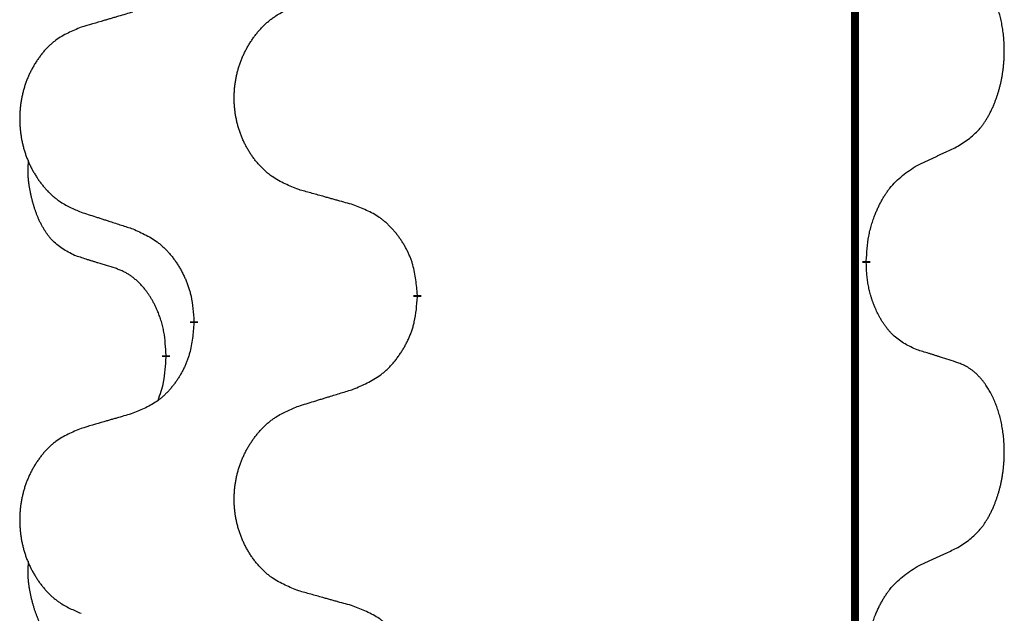
# Model space of a CAD drawing. Units: millimetres. Extents: x -57 to 712, y 258 to 600.
# Drawn here: x 38 to 42, y 494 to 497 of the extents above; entities that cross this region are included whole.
import ezdxf

# ---------------------------------------------------------------- set-up
doc = ezdxf.new("R2010")
doc.units = ezdxf.units.MM
doc.linetypes.add('SLD_Durchgehend', pattern=[0, 0, 0])

# ---------------------------------------------------------------- blocks, each defined once
blk = doc.blocks.new('HL50W_0_110_2')
at = {"color": 7, "linetype": 'SLD_Durchgehend', "const_width": 0.0312}
for points in [[(41.7423, 497.332), (41.7423, 415.382)], [(41.7873, 495.647), (41.7873, 495.6395)], [(40.0127, 495.5125), (40.0127, 495.505)], [(39.1293, 495.4015), (39.1293, 495.409)], [(39.0192, 495.2745), (39.0192, 495.267)]]:
    blk.add_lwpolyline(points, dxfattribs=at)
at = {"color": 7, "linetype": 'SLD_Durchgehend'}
for points, knots in [([(42.1493, 496.101), (42.1653, 496.1114), (42.1974, 496.1322), (42.2285, 496.1617), (42.2458, 496.1834), (42.2534, 496.1939), (42.2605, 496.2048), (42.2674, 496.2163), (42.2742, 496.2286), (42.2808, 496.2415), (42.2869, 496.2547), (42.2924, 496.2675), (42.2974, 496.28), (42.3018, 496.2921), (42.3059, 496.3042), (42.3098, 496.3168), (42.3135, 496.3297), (42.3169, 496.343), (42.32, 496.3563), (42.3227, 496.37), (42.3252, 496.3841), (42.3274, 496.3984), (42.3291, 496.4129), (42.3306, 496.4274), (42.3317, 496.4422), (42.3324, 496.457), (42.3328, 496.4719), (42.3328, 496.4862), (42.3325, 496.4997), (42.3319, 496.5126), (42.331, 496.5254), (42.3298, 496.5381), (42.3284, 496.5507), (42.3267, 496.5631), (42.3247, 496.5755), (42.3225, 496.5875), (42.3201, 496.5992), (42.3174, 496.6104), (42.3146, 496.6216), (42.3115, 496.6325), (42.3082, 496.6432), (42.3048, 496.6535), (42.3011, 496.6637), (42.2971, 496.6739), (42.2929, 496.684), (42.2883, 496.6941), (42.2835, 496.704), (42.2785, 496.7135), (42.2733, 496.7226), (42.2681, 496.7313), (42.2626, 496.7398), (42.2562, 496.7491), (42.2488, 496.759), (42.2402, 496.7695), (42.2311, 496.7795), (42.2218, 496.7886), (42.2125, 496.7969), (42.2031, 496.8043), (42.1933, 496.811), (42.1812, 496.8183), (42.1665, 496.8253), (42.155, 496.8299), (42.1493, 496.8322)], [0, 0, 0, 0, 0.0573132, 0.1146264, 0.1275682, 0.1405141, 0.1534784, 0.166442, 0.1809671, 0.1954924, 0.2100092, 0.2245261, 0.2373811, 0.250236, 0.2630914, 0.275947, 0.2896501, 0.3033533, 0.3170562, 0.3307591, 0.3452865, 0.3598141, 0.3743428, 0.3888716, 0.4037647, 0.4186579, 0.4335496, 0.4484412, 0.4613194, 0.4741974, 0.4870758, 0.4999541, 0.5124937, 0.5250332, 0.5375721, 0.5501111, 0.5616774, 0.5732438, 0.5848101, 0.5963764, 0.6072469, 0.6181174, 0.6289881, 0.6398588, 0.6509078, 0.6619569, 0.673005, 0.6840531, 0.6941949, 0.7043364, 0.7144801, 0.7246244, 0.7381426, 0.7516614, 0.7651892, 0.778716, 0.7906343, 0.8025538, 0.8144481, 0.8263362, 0.8448702, 0.8634042, 0.8634042, 0.8634042, 0.8634042]), ([(39.5435, 495.9296), (39.5254, 495.9368), (39.4891, 495.9513), (39.4501, 495.9724), (39.4264, 495.99), (39.4148, 495.9996), (39.4037, 496.0098), (39.393, 496.0206), (39.3827, 496.032), (39.3728, 496.044), (39.3635, 496.0564), (39.3547, 496.0691), (39.3464, 496.0822), (39.3386, 496.0955), (39.3314, 496.1091), (39.3247, 496.1231), (39.3185, 496.1374), (39.3128, 496.1519), (39.3077, 496.1667), (39.3032, 496.1816), (39.2994, 496.1967), (39.2961, 496.2119), (39.2934, 496.2271), (39.2912, 496.2425), (39.2897, 496.258), (39.2887, 496.2736), (39.2883, 496.2892), (39.2885, 496.3048), (39.2892, 496.3203), (39.2906, 496.3358), (39.2925, 496.3512), (39.295, 496.3665), (39.298, 496.3817), (39.3016, 496.3966), (39.3058, 496.4115), (39.3105, 496.4261), (39.3158, 496.4406), (39.3216, 496.4548), (39.328, 496.4688), (39.3348, 496.4825), (39.3422, 496.4959), (39.35, 496.5089), (39.3583, 496.5216), (39.367, 496.534), (39.3763, 496.5461), (39.3861, 496.5579), (39.3963, 496.5692), (39.4069, 496.58), (39.4179, 496.5903), (39.4293, 496.5999), (39.4411, 496.6089), (39.463, 496.624), (39.4971, 496.6419), (39.528, 496.6545), (39.5435, 496.6608)], [0, 0, 0, 0, 0.0585429, 0.1170859, 0.1321248, 0.1471711, 0.1622382, 0.1773035, 0.1928126, 0.2083221, 0.2238245, 0.2393271, 0.2547619, 0.2701965, 0.2856315, 0.3010666, 0.3166859, 0.3323053, 0.3479237, 0.3635421, 0.3790541, 0.3945661, 0.4100793, 0.4255926, 0.4411999, 0.4568072, 0.4724136, 0.4880199, 0.5035476, 0.5190754, 0.5346039, 0.5501325, 0.5655343, 0.5809361, 0.5963369, 0.6117375, 0.6271109, 0.6424844, 0.6578585, 0.6732326, 0.688408, 0.7035833, 0.7187585, 0.7339339, 0.7492079, 0.7644818, 0.7797611, 0.7950402, 0.8099157, 0.8247927, 0.8396525, 0.8545065, 0.9046118, 0.9547171, 0.9547171, 0.9547171, 0.9547171]), ([(38.8882, 496.6321), (38.8786, 496.6293), (38.8595, 496.6237), (38.838, 496.6174), (38.8236, 496.6132), (38.8165, 496.6111), (38.8093, 496.609), (38.8021, 496.6069), (38.7949, 496.6048), (38.7878, 496.6027), (38.7806, 496.6006), (38.7608, 496.5947), (38.7283, 496.5852), (38.6982, 496.5763), (38.6831, 496.5719)], [0, 0, 0, 0, 0.0298877, 0.0597754, 0.0672476, 0.0747198, 0.082192, 0.0896642, 0.0971366, 0.1046091, 0.1120815, 0.119554, 0.166627, 0.2137001, 0.2137001, 0.2137001, 0.2137001]), ([(38.6831, 496.5719), (38.6658, 496.5646), (38.6312, 496.5502), (38.5942, 496.529), (38.5717, 496.5115), (38.5607, 496.5019), (38.5502, 496.4917), (38.54, 496.4809), (38.5302, 496.4694), (38.5208, 496.4574), (38.512, 496.4451), (38.5036, 496.4324), (38.4957, 496.4193), (38.4883, 496.4059), (38.4815, 496.3923), (38.4751, 496.3784), (38.4692, 496.3641), (38.4638, 496.3495), (38.4589, 496.3348), (38.4547, 496.3198), (38.451, 496.3048), (38.4479, 496.2896), (38.4453, 496.2743), (38.4433, 496.259), (38.4418, 496.2435), (38.4408, 496.2279), (38.4405, 496.2123), (38.4406, 496.1967), (38.4414, 496.1812), (38.4427, 496.1657), (38.4445, 496.1503), (38.4469, 496.135), (38.4497, 496.1199), (38.4532, 496.1049), (38.4571, 496.09), (38.4616, 496.0754), (38.4666, 496.0609), (38.4721, 496.0467), (38.4782, 496.0327), (38.4847, 496.019), (38.4917, 496.0057), (38.4991, 495.9927), (38.507, 495.9799), (38.5153, 495.9675), (38.5241, 495.9554), (38.5334, 495.9437), (38.5431, 495.9323), (38.5532, 495.9215), (38.5637, 495.9113), (38.5745, 495.9017), (38.5857, 495.8926), (38.6065, 495.8775), (38.6389, 495.8596), (38.6684, 495.847), (38.6831, 495.8407)], [0, 0, 0, 0, 0.0562403, 0.1124806, 0.1271024, 0.1417315, 0.1563826, 0.1710321, 0.1862524, 0.201473, 0.2166861, 0.2318992, 0.2471572, 0.2624149, 0.2776734, 0.2929319, 0.3084612, 0.3239906, 0.3395191, 0.3550476, 0.3705304, 0.3860133, 0.4014973, 0.4169813, 0.4325859, 0.4481904, 0.463794, 0.4793976, 0.4949158, 0.5104341, 0.5259531, 0.5414722, 0.5568259, 0.5721796, 0.5875323, 0.602885, 0.6181414, 0.6333979, 0.6486549, 0.6639118, 0.6788806, 0.6938492, 0.7088176, 0.7237861, 0.7387416, 0.7536969, 0.7686581, 0.7836191, 0.7980561, 0.8124944, 0.8269146, 0.8413289, 0.8894506, 0.9375723, 0.9375723, 0.9375723, 0.9375723]), ([(41.9877, 496.0254), (41.9991, 496.0307), (42.0218, 496.0412), (42.0465, 496.0527), (42.0618, 496.0599), (42.0676, 496.0626), (42.0734, 496.0653), (42.0793, 496.068), (42.0851, 496.0708), (42.0909, 496.0735), (42.0968, 496.0763), (42.1084, 496.0817), (42.1259, 496.09), (42.1415, 496.0973), (42.1493, 496.101)], [0, 0, 0, 0, 0.037634, 0.075268, 0.0817075, 0.088147, 0.0945865, 0.1010259, 0.1074681, 0.1139102, 0.1203523, 0.1267945, 0.1525747, 0.1783549, 0.1783549, 0.1783549, 0.1783549]), ([(38.6573, 495.6693), (38.6409, 495.6777), (38.608, 495.6945), (38.5763, 495.7207), (38.5592, 495.7404), (38.5521, 495.7494), (38.5455, 495.7587), (38.539, 495.7687), (38.5326, 495.7794), (38.5264, 495.7906), (38.5206, 495.8021), (38.5154, 495.8135), (38.5107, 495.8247), (38.5064, 495.8357), (38.5024, 495.8467), (38.4986, 495.8582), (38.495, 495.8701), (38.4915, 495.8823), (38.4884, 495.8946), (38.4854, 495.9072), (38.4826, 495.9202), (38.4801, 495.9335), (38.478, 495.9469), (38.4762, 495.9604), (38.4748, 495.9741), (38.4739, 495.9878), (38.4735, 496.0017), (38.4737, 496.0161), (38.4746, 496.0311), (38.4756, 496.0414), (38.476, 496.0466)], [0, 0, 0, 0, 0.0552383, 0.1104767, 0.1219142, 0.1333557, 0.1448163, 0.1562763, 0.1691425, 0.1820087, 0.1948655, 0.2077221, 0.2195096, 0.231297, 0.2430858, 0.2548747, 0.2675664, 0.2802581, 0.29295, 0.3056422, 0.3191869, 0.3327315, 0.3462792, 0.3598269, 0.3736479, 0.3874696, 0.4012807, 0.415089, 0.4307053, 0.4463217, 0.4463217, 0.4463217, 0.4463217]), ([(41.7873, 495.647), (41.7883, 495.6635), (41.7903, 495.6964), (41.7945, 495.7331), (41.7992, 495.7569), (41.8018, 495.7681), (41.8046, 495.7793), (41.8077, 495.7902), (41.8111, 495.8008), (41.8146, 495.8112), (41.8183, 495.8214), (41.8229, 495.8331), (41.8283, 495.8462), (41.8348, 495.8605), (41.8418, 495.8747), (41.849, 495.8881), (41.8563, 495.9008), (41.8638, 495.9127), (41.8718, 495.9243), (41.8916, 495.9504), (41.9288, 495.9869), (41.9681, 496.0125), (41.9877, 496.0254)], [0, 0, 0, 0, 0.049564, 0.0991279, 0.1106496, 0.1221729, 0.1336992, 0.1452249, 0.1561514, 0.1670778, 0.1780041, 0.1889308, 0.2046893, 0.220448, 0.2362146, 0.251981, 0.2660626, 0.2801448, 0.2942094, 0.3082701, 0.3785526, 0.4488352, 0.4488352, 0.4488352, 0.4488352]), ([(39.7591, 495.8694), (39.7491, 495.8722), (39.729, 495.8778), (39.7063, 495.8841), (39.6912, 495.8883), (39.6837, 495.8904), (39.6762, 495.8925), (39.6686, 495.8946), (39.6611, 495.8967), (39.6535, 495.8988), (39.646, 495.9009), (39.6251, 495.9068), (39.591, 495.9163), (39.5593, 495.9252), (39.5435, 495.9296)], [0, 0, 0, 0, 0.0313141, 0.0626283, 0.070457, 0.0782857, 0.0861145, 0.0939432, 0.1017721, 0.109601, 0.1174299, 0.1252588, 0.1745765, 0.2238943, 0.2238943, 0.2238943, 0.2238943]), ([(38.6831, 495.8407), (38.6926, 495.8376), (38.7116, 495.8314), (38.733, 495.8245), (38.7472, 495.8199), (38.7544, 495.8176), (38.7615, 495.8153), (38.7686, 495.813), (38.7757, 495.8107), (38.7829, 495.8083), (38.79, 495.806), (38.8099, 495.7996), (38.8426, 495.789), (38.873, 495.7791), (38.8882, 495.7742)], [0, 0, 0, 0, 0.0299584, 0.0599168, 0.0674065, 0.0748961, 0.0823858, 0.0898755, 0.0973652, 0.104855, 0.1123447, 0.1198345, 0.1676862, 0.2155379, 0.2155379, 0.2155379, 0.2155379]), ([(40.0127, 495.5125), (40.011, 495.5326), (40.0075, 495.5727), (39.9993, 495.6174), (39.9903, 495.6461), (39.9852, 495.6601), (39.9794, 495.6738), (39.9731, 495.6872), (39.9662, 495.7004), (39.9588, 495.7132), (39.951, 495.7257), (39.9427, 495.7379), (39.934, 495.7497), (39.9249, 495.7612), (39.9154, 495.7723), (39.9055, 495.7829), (39.8953, 495.7929), (39.8847, 495.8024), (39.8737, 495.8113), (39.8506, 495.8281), (39.8125, 495.8485), (39.7769, 495.8624), (39.7591, 495.8694)], [0, 0, 0, 0, 0.0604673, 0.1209346, 0.1357951, 0.1506611, 0.1655398, 0.1804171, 0.1952005, 0.2099842, 0.2247647, 0.2395454, 0.254165, 0.2687843, 0.2834086, 0.2980326, 0.3122172, 0.3264034, 0.3405718, 0.3547335, 0.4120593, 0.469385, 0.469385, 0.469385, 0.469385]), ([(38.8882, 495.7742), (38.9058, 495.7662), (38.9411, 495.7503), (38.9787, 495.7275), (39.0014, 495.7088), (39.0125, 495.6986), (39.0231, 495.6878), (39.0333, 495.6764), (39.0431, 495.6644), (39.0525, 495.6518), (39.0614, 495.6388), (39.0699, 495.6255), (39.0778, 495.6118), (39.0853, 495.5978), (39.0922, 495.5835), (39.0986, 495.5689), (39.1044, 495.554), (39.1096, 495.5388), (39.1141, 495.5234), (39.1205, 495.4969), (39.1259, 495.4587), (39.1281, 495.4256), (39.1293, 495.409)], [0, 0, 0, 0, 0.0580509, 0.1161018, 0.1311748, 0.1462554, 0.1613584, 0.1764597, 0.1921882, 0.207917, 0.2236389, 0.2393613, 0.2552207, 0.2710797, 0.2869418, 0.3028038, 0.3188547, 0.3349067, 0.3509469, 0.3669826, 0.4167501, 0.4665175, 0.4665175, 0.4665175, 0.4665175]), ([(38.8188, 495.6182), (38.8073, 495.6218), (38.7842, 495.6288), (38.7592, 495.6366), (38.7438, 495.6414), (38.738, 495.6432), (38.7323, 495.6451), (38.7265, 495.6469), (38.7207, 495.6487), (38.7149, 495.6506), (38.7092, 495.6524), (38.6976, 495.6562), (38.6803, 495.6618), (38.665, 495.6668), (38.6573, 495.6693)], [0, 0, 0, 0, 0.0362335, 0.072467, 0.0785198, 0.0845726, 0.0906255, 0.0966783, 0.1027371, 0.1087959, 0.1148546, 0.1209134, 0.1451751, 0.1694368, 0.1694368, 0.1694368, 0.1694368]), ([(39.0192, 495.2745), (39.0183, 495.2899), (39.0166, 495.3205), (39.0128, 495.3547), (39.0085, 495.3768), (39.0061, 495.3873), (39.0035, 495.3978), (39.0006, 495.4079), (38.9975, 495.4178), (38.9942, 495.4274), (38.9907, 495.4369), (38.9865, 495.4473), (38.9817, 495.4585), (38.9761, 495.4704), (38.9701, 495.4822), (38.9639, 495.4934), (38.9575, 495.5039), (38.951, 495.514), (38.9442, 495.5237), (38.9364, 495.5342), (38.9274, 495.5451), (38.9171, 495.5564), (38.9063, 495.5671), (38.8953, 495.5768), (38.8841, 495.5855), (38.873, 495.5932), (38.8615, 495.6001), (38.8486, 495.6067), (38.8343, 495.6127), (38.824, 495.6164), (38.8188, 495.6182)], [0, 0, 0, 0, 0.0460955, 0.0921911, 0.102955, 0.1137204, 0.1244883, 0.1352557, 0.1453948, 0.1555337, 0.1656736, 0.1758138, 0.1890221, 0.2022305, 0.2154375, 0.2286442, 0.2405678, 0.2524912, 0.2644179, 0.2763454, 0.2915992, 0.3068537, 0.322116, 0.3373767, 0.3508806, 0.3643859, 0.3778651, 0.3913376, 0.4077769, 0.4242161, 0.4242161, 0.4242161, 0.4242161]), ([(41.9877, 495.2958), (41.9717, 495.3031), (41.9397, 495.3177), (41.9074, 495.3404), (41.889, 495.3579), (41.881, 495.3665), (41.8733, 495.3755), (41.8657, 495.3851), (41.8583, 495.3955), (41.851, 495.4065), (41.8441, 495.4178), (41.838, 495.4287), (41.8326, 495.4391), (41.8279, 495.4489), (41.8234, 495.4589), (41.8191, 495.4692), (41.8149, 495.48), (41.811, 495.4911), (41.8073, 495.5024), (41.8041, 495.5132), (41.8013, 495.5237), (41.7989, 495.5337), (41.7967, 495.5438), (41.7947, 495.5541), (41.7929, 495.5646), (41.7914, 495.5753), (41.7901, 495.586), (41.7888, 495.6002), (41.7879, 495.6181), (41.7875, 495.6323), (41.7873, 495.6395)], [0, 0, 0, 0, 0.0527281, 0.1054562, 0.1172145, 0.1289774, 0.1407583, 0.1525384, 0.1657787, 0.1790194, 0.1922524, 0.2054852, 0.2164027, 0.2273198, 0.2382368, 0.2491539, 0.2609736, 0.2727934, 0.2846132, 0.296433, 0.3067758, 0.3171185, 0.3274615, 0.3378046, 0.3485747, 0.359345, 0.370113, 0.3808803, 0.402289, 0.4236977, 0.4236977, 0.4236977, 0.4236977]), ([(39.7591, 495.1398), (39.7776, 495.1477), (39.8146, 495.1636), (39.8542, 495.1864), (39.8782, 495.2051), (39.8898, 495.2153), (39.901, 495.2261), (39.9117, 495.2376), (39.9221, 495.2496), (39.932, 495.2622), (39.9413, 495.2752), (39.9502, 495.2885), (39.9586, 495.3022), (39.9664, 495.3161), (39.9737, 495.3304), (39.9804, 495.345), (39.9865, 495.3599), (39.992, 495.3751), (39.9967, 495.3905), (40.0035, 495.417), (40.0091, 495.4553), (40.0115, 495.4884), (40.0127, 495.505)], [0, 0, 0, 0, 0.0603613, 0.1207225, 0.1362055, 0.1516961, 0.167208, 0.1827181, 0.1987284, 0.2147389, 0.2307434, 0.2467483, 0.2627805, 0.2788123, 0.2948474, 0.3108823, 0.3270122, 0.3431434, 0.3592613, 0.3753741, 0.4251813, 0.4749884, 0.4749884, 0.4749884, 0.4749884]), ([(39.1293, 495.4015), (39.1276, 495.3815), (39.1243, 495.3413), (39.1166, 495.2966), (39.108, 495.2679), (39.1031, 495.2539), (39.0976, 495.2402), (39.0916, 495.2268), (39.0851, 495.2137), (39.0781, 495.2009), (39.0706, 495.1883), (39.0627, 495.1761), (39.0544, 495.1643), (39.0458, 495.1529), (39.0368, 495.1418), (39.0274, 495.1312), (39.0176, 495.1211), (39.0076, 495.1117), (38.9971, 495.1027), (38.9753, 495.086), (38.9391, 495.0656), (38.9051, 495.0516), (38.8882, 495.0446)], [0, 0, 0, 0, 0.0603961, 0.1207923, 0.1355573, 0.1503272, 0.1651083, 0.1798882, 0.194482, 0.209076, 0.223667, 0.2382584, 0.2525894, 0.2669201, 0.2812565, 0.2955925, 0.3093775, 0.323164, 0.3369317, 0.3506927, 0.4057506, 0.4608084, 0.4608084, 0.4608084, 0.4608084]), ([(42.1493, 495.2447), (42.1377, 495.2484), (42.1147, 495.2559), (42.0897, 495.264), (42.0743, 495.2689), (42.0686, 495.2707), (42.0628, 495.2726), (42.057, 495.2744), (42.0512, 495.2762), (42.0455, 495.278), (42.0397, 495.2798), (42.0281, 495.2834), (42.0108, 495.2887), (41.9954, 495.2934), (41.9877, 495.2958)], [0, 0, 0, 0, 0.0363499, 0.0726997, 0.0787537, 0.0848076, 0.0908615, 0.0969155, 0.1029635, 0.1090115, 0.1150594, 0.1211074, 0.1452721, 0.1694368, 0.1694368, 0.1694368, 0.1694368]), ([(38.9874, 495.0958), (38.9917, 495.1077), (39.0002, 495.1314), (39.0113, 495.1718), (39.0166, 495.2174), (39.0184, 495.2505), (39.0192, 495.267)], [0, 0, 0, 0, 0.0378097, 0.0756193, 0.1253615, 0.1751037, 0.1751037, 0.1751037, 0.1751037]), ([(42.1493, 494.5135), (42.1653, 494.5239), (42.1974, 494.5447), (42.2285, 494.5742), (42.2458, 494.5959), (42.2534, 494.6064), (42.2605, 494.6173), (42.2674, 494.6288), (42.2742, 494.6411), (42.2808, 494.654), (42.2869, 494.6672), (42.2924, 494.68), (42.2974, 494.6925), (42.3018, 494.7046), (42.3059, 494.7167), (42.3098, 494.7293), (42.3135, 494.7422), (42.3169, 494.7555), (42.32, 494.7688), (42.3227, 494.7825), (42.3252, 494.7966), (42.3274, 494.8109), (42.3291, 494.8254), (42.3306, 494.8399), (42.3317, 494.8547), (42.3324, 494.8695), (42.3328, 494.8844), (42.3328, 494.8987), (42.3325, 494.9122), (42.3319, 494.9251), (42.331, 494.9379), (42.3298, 494.9506), (42.3284, 494.9632), (42.3267, 494.9756), (42.3247, 494.988), (42.3225, 495), (42.3201, 495.0117), (42.3174, 495.0229), (42.3146, 495.0341), (42.3115, 495.045), (42.3082, 495.0557), (42.3048, 495.066), (42.3011, 495.0762), (42.2971, 495.0864), (42.2929, 495.0965), (42.2883, 495.1066), (42.2835, 495.1165), (42.2785, 495.126), (42.2733, 495.1351), (42.2681, 495.1438), (42.2626, 495.1523), (42.2562, 495.1616), (42.2488, 495.1715), (42.2402, 495.182), (42.2311, 495.192), (42.2218, 495.2011), (42.2125, 495.2094), (42.2031, 495.2168), (42.1933, 495.2235), (42.1812, 495.2308), (42.1665, 495.2378), (42.155, 495.2424), (42.1493, 495.2447)], [0, 0, 0, 0, 0.0573132, 0.1146264, 0.1275682, 0.1405141, 0.1534784, 0.166442, 0.1809671, 0.1954924, 0.2100092, 0.2245261, 0.2373811, 0.250236, 0.2630914, 0.275947, 0.2896501, 0.3033533, 0.3170562, 0.3307591, 0.3452865, 0.3598141, 0.3743428, 0.3888716, 0.4037647, 0.4186579, 0.4335496, 0.4484412, 0.4613194, 0.4741974, 0.4870758, 0.4999541, 0.5124937, 0.5250332, 0.5375721, 0.5501111, 0.5616774, 0.5732438, 0.5848101, 0.5963764, 0.6072469, 0.6181174, 0.6289881, 0.6398588, 0.6509078, 0.6619569, 0.673005, 0.6840531, 0.6941949, 0.7043364, 0.7144801, 0.7246244, 0.7381426, 0.7516614, 0.7651892, 0.778716, 0.7906343, 0.8025538, 0.8144481, 0.8263362, 0.8448702, 0.8634042, 0.8634042, 0.8634042, 0.8634042]), ([(39.5435, 495.0733), (39.5535, 495.0764), (39.5735, 495.0826), (39.5959, 495.0895), (39.6109, 495.0941), (39.6184, 495.0964), (39.6259, 495.0987), (39.6334, 495.101), (39.6409, 495.1033), (39.6484, 495.1056), (39.6559, 495.108), (39.6768, 495.1144), (39.7113, 495.125), (39.7432, 495.1349), (39.7591, 495.1398)], [0, 0, 0, 0, 0.031364, 0.062728, 0.070569, 0.0784101, 0.0862511, 0.0940922, 0.1019333, 0.1097744, 0.1176155, 0.1254566, 0.1755528, 0.225649, 0.225649, 0.225649, 0.225649]), ([(39.5435, 494.3421), (39.5254, 494.3493), (39.4891, 494.3638), (39.4501, 494.3849), (39.4264, 494.4025), (39.4148, 494.4121), (39.4037, 494.4223), (39.393, 494.4331), (39.3827, 494.4445), (39.3728, 494.4565), (39.3635, 494.4689), (39.3547, 494.4816), (39.3464, 494.4947), (39.3386, 494.508), (39.3314, 494.5216), (39.3247, 494.5356), (39.3185, 494.5499), (39.3128, 494.5644), (39.3077, 494.5792), (39.3032, 494.5941), (39.2994, 494.6092), (39.2961, 494.6244), (39.2934, 494.6396), (39.2912, 494.655), (39.2897, 494.6705), (39.2887, 494.6861), (39.2883, 494.7017), (39.2885, 494.7173), (39.2892, 494.7328), (39.2906, 494.7483), (39.2925, 494.7637), (39.295, 494.779), (39.298, 494.7942), (39.3016, 494.8091), (39.3058, 494.824), (39.3105, 494.8386), (39.3158, 494.8531), (39.3216, 494.8673), (39.328, 494.8813), (39.3348, 494.895), (39.3422, 494.9084), (39.35, 494.9214), (39.3583, 494.9341), (39.367, 494.9465), (39.3763, 494.9586), (39.3861, 494.9704), (39.3963, 494.9817), (39.4069, 494.9925), (39.4179, 495.0028), (39.4293, 495.0124), (39.4411, 495.0214), (39.463, 495.0365), (39.4971, 495.0544), (39.528, 495.067), (39.5435, 495.0733)], [0, 0, 0, 0, 0.0585429, 0.1170859, 0.1321248, 0.1471711, 0.1622382, 0.1773035, 0.1928126, 0.2083221, 0.2238245, 0.2393271, 0.2547619, 0.2701965, 0.2856315, 0.3010666, 0.3166859, 0.3323053, 0.3479237, 0.3635421, 0.3790541, 0.3945661, 0.4100793, 0.4255926, 0.4411999, 0.4568072, 0.4724136, 0.4880199, 0.5035476, 0.5190754, 0.5346039, 0.5501325, 0.5655343, 0.5809361, 0.5963369, 0.6117375, 0.6271109, 0.6424844, 0.6578585, 0.6732326, 0.688408, 0.7035833, 0.7187585, 0.7339339, 0.7492079, 0.7644818, 0.7797611, 0.7950402, 0.8099157, 0.8247927, 0.8396525, 0.8545065, 0.9046118, 0.9547171, 0.9547171, 0.9547171, 0.9547171]), ([(38.8882, 495.0446), (38.8786, 495.0418), (38.8595, 495.0362), (38.838, 495.0299), (38.8236, 495.0257), (38.8165, 495.0236), (38.8093, 495.0215), (38.8021, 495.0194), (38.7949, 495.0173), (38.7878, 495.0152), (38.7806, 495.0131), (38.7608, 495.0072), (38.7283, 494.9977), (38.6982, 494.9888), (38.6831, 494.9844)], [0, 0, 0, 0, 0.0298877, 0.0597754, 0.0672476, 0.0747198, 0.082192, 0.0896642, 0.0971366, 0.1046091, 0.1120815, 0.119554, 0.166627, 0.2137001, 0.2137001, 0.2137001, 0.2137001]), ([(38.6831, 494.9844), (38.6658, 494.9771), (38.6312, 494.9627), (38.5942, 494.9415), (38.5717, 494.924), (38.5607, 494.9144), (38.5502, 494.9042), (38.54, 494.8934), (38.5302, 494.8819), (38.5208, 494.8699), (38.512, 494.8576), (38.5036, 494.8449), (38.4957, 494.8318), (38.4883, 494.8184), (38.4815, 494.8048), (38.4751, 494.7909), (38.4692, 494.7766), (38.4638, 494.762), (38.4589, 494.7473), (38.4547, 494.7323), (38.451, 494.7173), (38.4479, 494.7021), (38.4453, 494.6868), (38.4433, 494.6715), (38.4418, 494.656), (38.4408, 494.6404), (38.4405, 494.6248), (38.4406, 494.6092), (38.4414, 494.5937), (38.4427, 494.5782), (38.4445, 494.5628), (38.4469, 494.5475), (38.4497, 494.5324), (38.4532, 494.5174), (38.4571, 494.5025), (38.4616, 494.4879), (38.4666, 494.4734), (38.4721, 494.4592), (38.4782, 494.4452), (38.4847, 494.4315), (38.4917, 494.4182), (38.4991, 494.4052), (38.507, 494.3924), (38.5153, 494.38), (38.5241, 494.3679), (38.5334, 494.3562), (38.5431, 494.3448), (38.5532, 494.334), (38.5637, 494.3238), (38.5745, 494.3142), (38.5857, 494.3051), (38.6065, 494.29), (38.6389, 494.2721), (38.6684, 494.2595), (38.6831, 494.2532)], [0, 0, 0, 0, 0.0562403, 0.1124806, 0.1271024, 0.1417315, 0.1563826, 0.1710321, 0.1862524, 0.201473, 0.2166861, 0.2318992, 0.2471572, 0.2624149, 0.2776734, 0.2929319, 0.3084612, 0.3239906, 0.3395191, 0.3550476, 0.3705304, 0.3860133, 0.4014973, 0.4169813, 0.4325859, 0.4481904, 0.463794, 0.4793976, 0.4949158, 0.5104341, 0.5259531, 0.5414722, 0.5568259, 0.5721796, 0.5875323, 0.602885, 0.6181414, 0.6333979, 0.6486549, 0.6639118, 0.6788806, 0.6938492, 0.7088176, 0.7237861, 0.7387416, 0.7536969, 0.7686581, 0.7836191, 0.7980561, 0.8124944, 0.8269146, 0.8413289, 0.8894506, 0.9375723, 0.9375723, 0.9375723, 0.9375723]), ([(41.9877, 494.4379), (41.9991, 494.4432), (42.0218, 494.4537), (42.0465, 494.4652), (42.0618, 494.4724), (42.0676, 494.4751), (42.0734, 494.4778), (42.0793, 494.4805), (42.0851, 494.4833), (42.0909, 494.486), (42.0968, 494.4888), (42.1084, 494.4942), (42.1259, 494.5025), (42.1415, 494.5098), (42.1493, 494.5135)], [0, 0, 0, 0, 0.037634, 0.075268, 0.0817075, 0.088147, 0.0945865, 0.1010259, 0.1074681, 0.1139102, 0.1203523, 0.1267945, 0.1525747, 0.1783549, 0.1783549, 0.1783549, 0.1783549]), ([(38.6573, 494.0818), (38.6409, 494.0902), (38.608, 494.107), (38.5763, 494.1332), (38.5592, 494.1529), (38.5521, 494.1619), (38.5455, 494.1712), (38.539, 494.1812), (38.5326, 494.1919), (38.5264, 494.2031), (38.5206, 494.2146), (38.5154, 494.226), (38.5107, 494.2372), (38.5064, 494.2482), (38.5024, 494.2592), (38.4986, 494.2707), (38.495, 494.2826), (38.4915, 494.2948), (38.4884, 494.3071), (38.4854, 494.3197), (38.4826, 494.3327), (38.4801, 494.346), (38.478, 494.3594), (38.4762, 494.3729), (38.4748, 494.3866), (38.4739, 494.4003), (38.4735, 494.4142), (38.4737, 494.4286), (38.4746, 494.4436), (38.4756, 494.4539), (38.476, 494.4591)], [0, 0, 0, 0, 0.0552383, 0.1104767, 0.1219142, 0.1333557, 0.1448163, 0.1562763, 0.1691425, 0.1820087, 0.1948655, 0.2077221, 0.2195096, 0.231297, 0.2430858, 0.2548747, 0.2675664, 0.2802581, 0.29295, 0.3056422, 0.3191869, 0.3327315, 0.3462792, 0.3598269, 0.3736479, 0.3874696, 0.4012807, 0.415089, 0.4307053, 0.4463217, 0.4463217, 0.4463217, 0.4463217]), ([(41.7873, 494.0595), (41.7883, 494.076), (41.7903, 494.1089), (41.7945, 494.1456), (41.7992, 494.1694), (41.8018, 494.1806), (41.8046, 494.1918), (41.8077, 494.2027), (41.8111, 494.2133), (41.8146, 494.2237), (41.8183, 494.2339), (41.8229, 494.2456), (41.8283, 494.2587), (41.8348, 494.273), (41.8418, 494.2872), (41.849, 494.3006), (41.8563, 494.3133), (41.8638, 494.3252), (41.8718, 494.3368), (41.8916, 494.3629), (41.9288, 494.3994), (41.9681, 494.425), (41.9877, 494.4379)], [0, 0, 0, 0, 0.049564, 0.0991279, 0.1106496, 0.1221729, 0.1336992, 0.1452249, 0.1561514, 0.1670778, 0.1780041, 0.1889308, 0.2046893, 0.220448, 0.2362146, 0.251981, 0.2660626, 0.2801448, 0.2942094, 0.3082701, 0.3785526, 0.4488352, 0.4488352, 0.4488352, 0.4488352]), ([(39.7591, 494.2819), (39.7491, 494.2847), (39.729, 494.2903), (39.7063, 494.2966), (39.6912, 494.3008), (39.6837, 494.3029), (39.6762, 494.305), (39.6686, 494.3071), (39.6611, 494.3092), (39.6535, 494.3113), (39.646, 494.3134), (39.6251, 494.3193), (39.591, 494.3288), (39.5593, 494.3377), (39.5435, 494.3421)], [0, 0, 0, 0, 0.0313141, 0.0626283, 0.070457, 0.0782857, 0.0861145, 0.0939432, 0.1017721, 0.109601, 0.1174299, 0.1252588, 0.1745765, 0.2238943, 0.2238943, 0.2238943, 0.2238943]), ([(40.0127, 493.925), (40.011, 493.9451), (40.0075, 493.9852), (39.9993, 494.0299), (39.9903, 494.0586), (39.9852, 494.0726), (39.9794, 494.0863), (39.9731, 494.0997), (39.9662, 494.1129), (39.9588, 494.1257), (39.951, 494.1382), (39.9427, 494.1504), (39.934, 494.1622), (39.9249, 494.1737), (39.9154, 494.1848), (39.9055, 494.1954), (39.8953, 494.2054), (39.8847, 494.2149), (39.8737, 494.2238), (39.8506, 494.2406), (39.8125, 494.261), (39.7769, 494.2749), (39.7591, 494.2819)], [0, 0, 0, 0, 0.0604673, 0.1209346, 0.1357951, 0.1506611, 0.1655398, 0.1804171, 0.1952005, 0.2099842, 0.2247647, 0.2395454, 0.254165, 0.2687843, 0.2834086, 0.2980326, 0.3122172, 0.3264034, 0.3405718, 0.3547335, 0.4120593, 0.469385, 0.469385, 0.469385, 0.469385])]:
    blk.add_open_spline(points, degree=3, knots=knots, dxfattribs=at)

msp = doc.modelspace()

# ---------------------------------------------------------------- block references
msp.add_blockref('HL50W_0_110_2', (0, 0))

doc.saveas('drawing.dxf')
